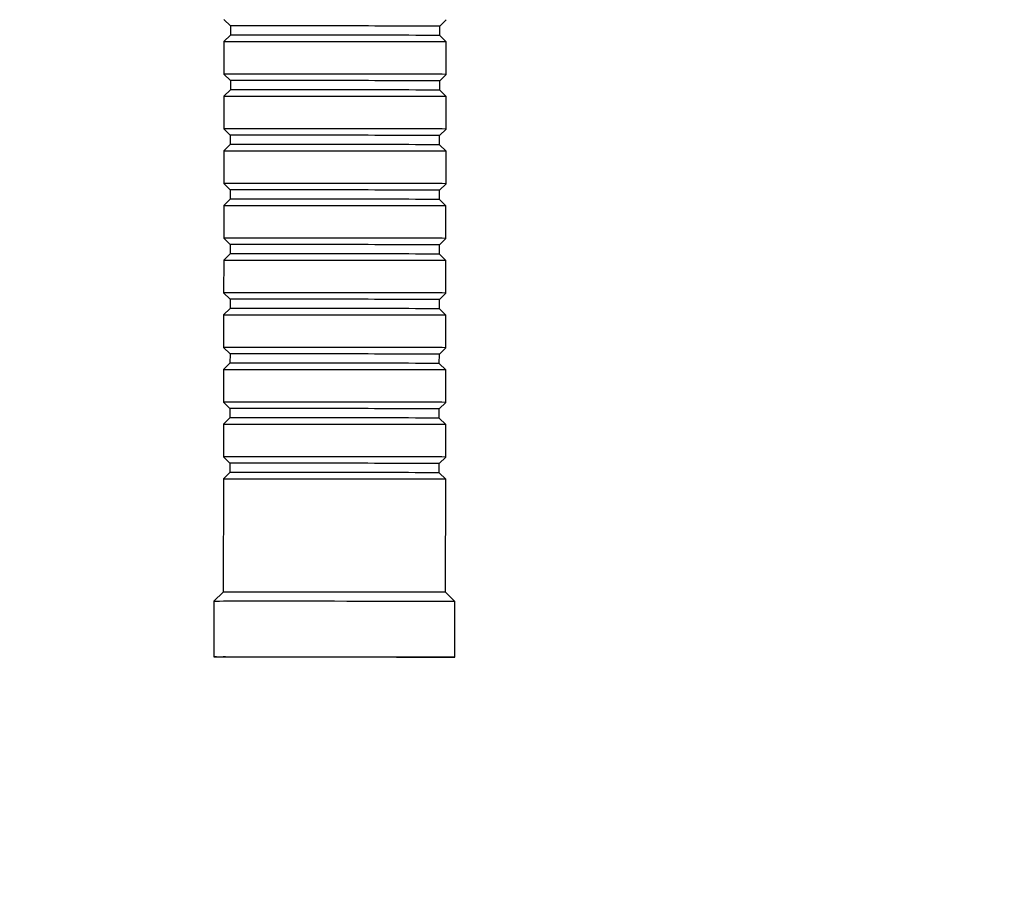
# Model space of a CAD drawing. Units: millimetres. Extents: x 0 to 1594, y 0 to 1577.
# Drawn here: x 632 to 738, y 1183 to 1276 of the extents above; entities that cross this region are included whole.
import ezdxf
from ezdxf import colors
from ezdxf.entities.mleader import LeaderData, LeaderLine
from ezdxf.math import Vec2, Vec3

# ---------------------------------------------------------------- set-up
doc = ezdxf.new("R2010")
doc.units = ezdxf.units.MM
doc.layers.add('DV2_Défaut', color=7, linetype='Continuous')
doc.layers.add('Défaut', color=7, linetype='Continuous')

# ---------------------------------------------------------------- blocks, each defined once
blk = doc.blocks.new('_DOT')
at = {"color": 0}
blk.add_line((0, 0), (-1, 0), dxfattribs=at)
at = {"color": 0, "const_width": 0.333}
blk.add_lwpolyline([(-0.1665, 0, 1), (0.1665, 0, 1)], format="xyb", close=True, dxfattribs=at)
blk = doc.blocks.new('SE1')
at = {"layer": 'DV2_Défaut', "color": 7, "linetype": 'Continuous'}
for p, q in [((654.02, 1276.33), (654.72, 1275.63)), ((654.72, 1275.63), (654.71, 1274.63)), ((677.31, 1274.6), (677.32, 1275.6)), ((677.32, 1275.6), (678.02, 1276.3)), ((654.71, 1274.63), (654.01, 1273.93)), ((678.01, 1273.9), (677.31, 1274.6)), ((654.01, 1273.93), (654.01, 1270.43)), ((678.01, 1270.4), (678.01, 1273.9)), ((654.01, 1270.43), (654.71, 1269.73)), ((677.31, 1269.7), (678.01, 1270.4)), ((654.71, 1269.73), (654.71, 1268.73)), ((677.31, 1268.7), (677.31, 1269.7)), ((654.71, 1268.73), (654.01, 1268.03)), ((678.01, 1268), (677.31, 1268.7)), ((654.01, 1268.03), (654, 1264.53)), ((678, 1264.5), (678.01, 1268)), ((654, 1264.53), (654.7, 1263.83)), ((654.7, 1263.83), (654.7, 1262.83)), ((677.3, 1263.8), (678, 1264.5)), ((654.7, 1262.83), (654, 1262.13)), ((677.3, 1262.8), (677.3, 1263.8)), ((678, 1262.1), (677.3, 1262.8)), ((654, 1262.13), (654, 1258.63)), ((678, 1258.6), (678, 1262.1)), ((654, 1258.63), (654.7, 1257.93)), ((677.3, 1257.9), (678, 1258.6)), ((654.7, 1257.93), (654.69, 1256.93)), ((677.29, 1256.9), (677.3, 1257.9)), ((654.69, 1256.93), (653.99, 1256.23)), ((677.99, 1256.2), (677.29, 1256.9)), ((653.99, 1256.23), (653.99, 1252.73)), ((677.99, 1252.7), (677.99, 1256.2)), ((653.99, 1252.73), (654.69, 1252.03)), ((677.29, 1252), (677.99, 1252.7)), ((654.69, 1252.03), (654.69, 1251.03)), ((677.29, 1251), (677.29, 1252)), ((653.99, 1250.33), (653.98, 1246.83)), ((654.69, 1251.03), (653.99, 1250.33)), ((677.99, 1250.3), (677.29, 1251)), ((677.98, 1246.8), (677.99, 1250.3)), ((653.98, 1246.83), (654.68, 1246.13)), ((654.68, 1246.13), (654.68, 1245.13)), ((677.28, 1246.1), (677.98, 1246.8)), ((677.28, 1245.1), (677.28, 1246.1)), ((654.68, 1245.13), (653.98, 1244.43)), ((677.98, 1244.4), (677.28, 1245.1)), ((653.98, 1244.43), (653.98, 1240.93)), ((677.98, 1240.9), (677.98, 1244.4)), ((653.98, 1240.93), (654.68, 1240.23)), ((677.28, 1240.2), (677.98, 1240.9)), ((654.68, 1240.23), (654.67, 1239.23)), ((677.27, 1239.2), (677.28, 1240.2)), ((654.67, 1239.23), (653.97, 1238.53)), ((653.97, 1238.53), (653.97, 1235.03)), ((677.97, 1238.5), (677.27, 1239.2)), ((677.97, 1235), (677.97, 1238.5)), ((653.97, 1235.03), (654.67, 1234.33)), ((654.67, 1234.33), (654.67, 1233.33)), ((677.27, 1234.3), (677.97, 1235)), ((677.27, 1233.3), (677.27, 1234.3)), ((654.67, 1233.33), (653.97, 1232.63)), ((677.97, 1232.6), (677.27, 1233.3)), ((653.97, 1232.63), (653.96, 1229.13)), ((677.96, 1229.1), (677.97, 1232.6)), ((653.96, 1229.13), (654.66, 1228.43)), ((677.26, 1228.4), (677.96, 1229.1)), ((654.66, 1228.43), (654.66, 1227.43)), ((677.26, 1227.4), (677.26, 1228.4)), ((653.96, 1226.73), (653.95, 1214.53)), ((654.66, 1227.43), (653.96, 1226.73)), ((677.96, 1226.7), (677.26, 1227.4)), ((677.95, 1214.5), (677.96, 1226.7)), ((653.95, 1214.53), (652.94, 1213.53)), ((678.94, 1213.5), (677.95, 1214.5)), ((652.94, 1213.53), (652.94, 1207.53)), ((678.94, 1207.5), (678.94, 1213.5))]:
    blk.add_line(p, q, dxfattribs=at)
for centre, major_axis, start_param, end_param in [((666.02, 1275.61), (11.3, -0.01), 0, 3.142734), ((666.01, 1274.61), (11.3, -0.01), 0.001141, 3.140451), ((666.01, 1273.91), (-12, 0.01), 3.141593, 6.283185), ((666.01, 1270.41), (12, -0.01), 0, 3.142734), ((666.01, 1269.71), (11.3, -0.01), 0, 3.142734), ((666.01, 1268.71), (11.3, -0.01), 0.001141, 3.140451), ((666.01, 1268.01), (-12, 0.01), 3.141593, 6.283185), ((666, 1264.51), (12, -0.01), 0, 3.142734), ((666, 1263.81), (11.3, -0.01), 0, 3.142734), ((666, 1262.81), (11.3, -0.01), 0.001141, 3.140451), ((666, 1262.11), (-12, 0.01), 3.141593, 6.283185), ((666, 1258.61), (12, -0.01), 0, 3.142734), ((666, 1257.91), (11.3, -0.01), 0, 3.142734), ((665.99, 1256.91), (11.3, -0.01), 0.001141, 3.140451), ((665.99, 1256.21), (-12, 0.01), 3.141593, 6.283185), ((665.99, 1252.71), (12, -0.01), 0, 3.142734), ((665.99, 1252.01), (11.3, -0.01), 0, 3.142734), ((665.99, 1250.31), (-12, 0.01), 3.141593, 6.283185), ((665.99, 1251.01), (11.3, -0.01), 0.001141, 3.140451), ((665.98, 1246.81), (12, -0.01), 0, 3.142734), ((665.98, 1246.11), (11.3, -0.01), 0, 3.142734), ((665.98, 1245.11), (11.3, -0.01), 0.001141, 3.140451), ((665.98, 1244.41), (-12, 0.01), 3.141593, 6.283185), ((665.98, 1240.91), (12, -0.01), 0, 3.142734), ((665.98, 1240.21), (11.3, -0.01), 0, 3.142734), ((665.97, 1238.51), (-12, 0.01), 3.141593, 6.283185), ((665.97, 1239.21), (11.3, -0.01), 0.001141, 3.140451), ((665.97, 1235.01), (12, -0.01), 0, 3.142734), ((665.97, 1234.31), (11.3, -0.01), 0, 3.142734), ((665.97, 1233.31), (11.3, -0.01), 0.001141, 3.140451), ((665.97, 1232.61), (-12, 0.01), 3.141593, 6.283185), ((665.96, 1229.11), (12, -0.01), 0, 3.142734), ((665.96, 1228.41), (11.3, -0.01), 0, 3.142734), ((665.96, 1226.71), (-12, 0.01), 3.141593, 6.283185), ((665.96, 1227.41), (11.3, -0.01), 0.001141, 3.140451), ((665.95, 1214.51), (-12, 0.01), 3.142734, 6.282044), ((665.94, 1213.51), (-13, 0.01), 3.141593, 6.283185)]:
    blk.add_ellipse(centre, major_axis=major_axis, ratio=0.001141, start_param=start_param, end_param=end_param, dxfattribs=at)
for major_axis in [(-13, 0.01), (-12, 0.01)]:
    blk.add_ellipse((665.94, 1207.51), major_axis=major_axis, ratio=0.001141, dxfattribs=at)

msp = doc.modelspace()

# ---------------------------------------------------------------- block references
at = {"layer": 'Défaut'}
msp.add_blockref('SE1', (0, 0), dxfattribs=at)

# ---------------------------------------------------------------- leaders
at = {"layer": 'Défaut', "color": 7, "linetype": 'Continuous'}
ml = msp.add_multileader_mtext('Standard', dxfattribs=at)
ml.set_content('{\\pxsm0.9;\\fSolid Edge ISO|b1||i0||c0|p34;\\W1.;20/09/2016\\P}', color=256)
ml.set_leader_properties()
ml.set_arrow_properties(name='DOT')
ml.build(insert=Vec2(0, 0))
ml.multileader.update_dxf_attribs({"leader_type": 0, "dogleg_length": 0, "arrow_head_size": 12})
ctx = ml.context
ctx.base_point, ctx.char_height, ctx.arrow_head_size, ctx.landing_gap_size = Vec3(1506.94, 1570.34), 12, 12, 4.2
notes = []
notes.append((ctx, [(0, (0, 0, 0), (0, 0), (1, 0), 1, [])]))
ctx.mtext.insert = Vec3(1508.94, 1576.46)
for ctx, leaders in notes:
    for number, flags, end, landing, length, lines in leaders:
        leader = LeaderData()
        leader.index, (leader.has_last_leader_line, leader.has_dogleg_vector, leader.attachment_direction) = number, flags
        leader.last_leader_point, leader.dogleg_vector, leader.dogleg_length = Vec3(end), Vec3(landing), length
        for number, points, colour, breaks in lines:
            line = LeaderLine()
            line.index, line.vertices, line.color, line.breaks = number, Vec3.list(points), colors.encode_raw_color(colour), breaks
            leader.lines.append(line)
        ctx.leaders.append(leader)

doc.saveas('drawing.dxf')
